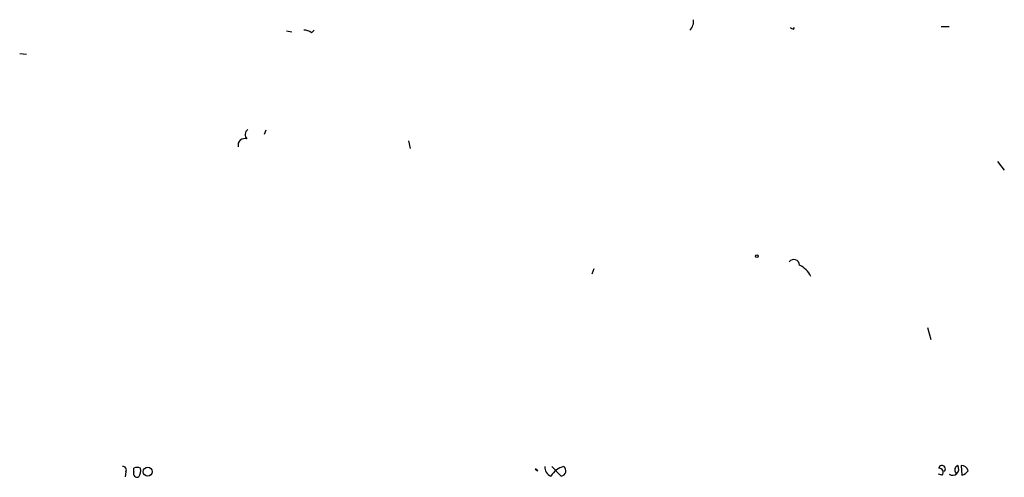
# Model space of a CAD drawing. Extents: x 2 to 73150, y -45309 to 72934.
# Drawn here: x 320 to 416, y 72885 to 72929 of the extents above; entities that cross this region are included whole.
import ezdxf

# ---------------------------------------------------------------- set-up
doc = ezdxf.new("R2010")
doc.units = 0
doc.header["$MEASUREMENT"] = 0
doc.layers.add('MAIN', color=5, linetype='CONTINUOUS')

msp = doc.modelspace()

# ---------------------------------------------------------------- linework, layer by layer
at = {"layer": 'MAIN'}
for p, q in [((395.732, 72928.4254), (395.8167, 72928.5948)), ((410.21, 72928.6794), (410.972, 72928.6794)), ((346.0327, 72928.2561), (346.5407, 72928.1714)), ((348.488, 72928.0868), (348.742, 72928.3408)), ((319.8707, 72926.0548), (320.548, 72925.9701)), ((344.0007, 72918.5194), (343.8313, 72918.0961)), ((357.9707, 72917.5034), (358.14, 72916.7414)), ((415.7133, 72915.4714), (416.3907, 72914.6248)), ((376.0047, 72904.4648), (376.174, 72904.9728)), ((408.8553, 72899.2154), (409.194, 72898.0301)), ((331.0467, 72885.0761), (331.0467, 72885.4148)), ((370.4167, 72885.3301), (370.6707, 72885.1608)), ((370.4167, 72885.3301), (370.6707, 72885.1608)), ((372.9567, 72884.6528), (372.0253, 72885.5841)), ((410.464, 72885.1608), (410.5487, 72885.1608)), ((412.1573, 72885.6688), (412.242, 72884.7374)), ((330.2847, 72885.0761), (330.2, 72884.5681)), ((410.2947, 72884.7374), (409.956, 72884.8221)), ((411.6493, 72884.9914), (411.6493, 72884.8221))]:
    msp.add_line(p, q, dxfattribs=at)
for centre, radius in [((392.1336, 72906.2005), 0.1338), ((332.4225, 72885.0762), 0.4363)]:
    msp.add_circle(centre, radius, dxfattribs=at)
for centre, radius, start, end in [((384.8143, 72929.1578), 1.1143, 312.843377, 10.28737), ((437.9026, 73013.1649), 94.6527, 243.313535, 243.542773), ((347.6411, 72926.8162), 1.527, 56.315136, 86.812677), ((342.5795, 72918.1021), 0.6159, 125.403577, 224.197333), ((341.9231, 72917.0601), 0.6493, 70.672057, 193.295603), ((395.7562, 72905.2994), 0.5685, 1.20923, 141.914657), ((395.2241, 72903.1102), 2.461, 26.565051, 63.434949), ((329.9883, 72885.2454), 0.3413, 330.265529, 97.11877), ((331.3853, 72884.7793), 0.7201, 61.943894, 118.049084), ((330.5814, 72885.203), 1.1621, 326.882912, 10.501532), ((370.3717, 72884.9873), 0.3457, 30.125203, 82.521437), ((372.2995, 72885.5354), 0.9527, 177.070024, 247.876971), ((373.6871, 72883.6028), 2.0377, 103.520012, 148.984165), ((372.8888, 72885.1716), 0.5232, 277.45643, 52.032818), ((410.0043, 72885.0156), 0.4021, 316.229162, 96.898796), ((410.2806, 72885.3536), 0.3302, 324.27878, 169.322806), ((411.3091, 72885.3317), 0.611, 236.515395, 33.484605), ((411.96, 72885.2736), 0.4197, 109.674027, 222.247978), ((412.2418, 72885.0759), 0.5989, 8.149042, 98.111161), ((411.9033, 72885.8381), 1.1516, 287.103826, 323.975919), ((331.3853, 72884.9067), 0.3786, 153.421413, 296.578587)]:
    msp.add_arc(centre, radius, start, end, dxfattribs=at)

doc.saveas('drawing.dxf')
